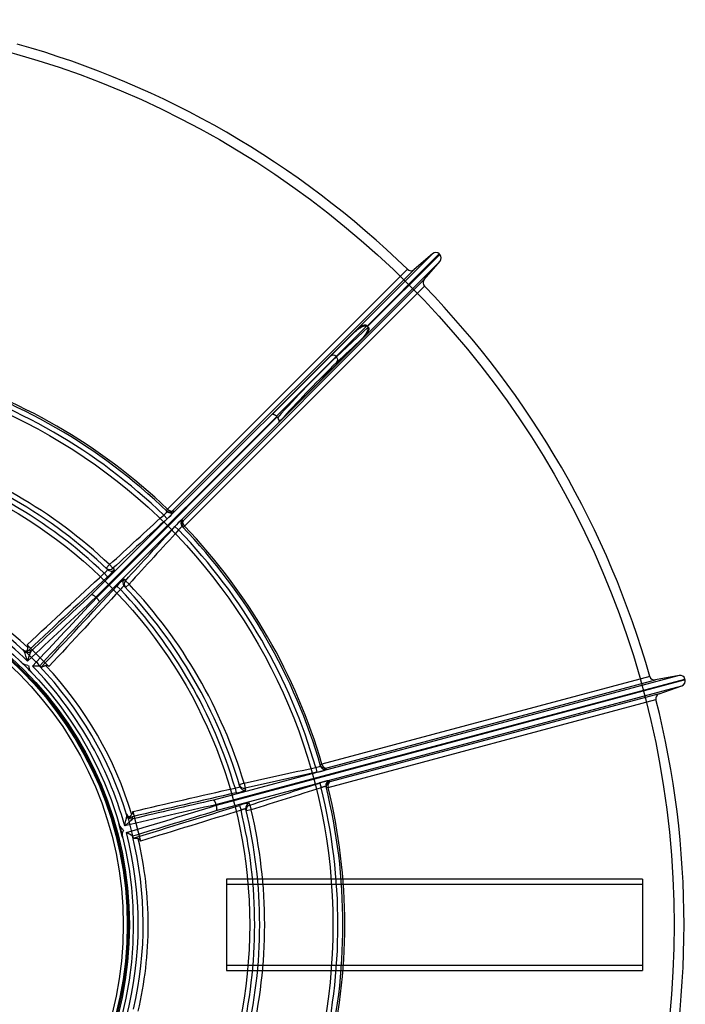
# Model space of a CAD drawing. Units: millimetres. Extents: x 0 to 420, y -1 to 296.
# Drawn here: x 124 to 158, y 61 to 112 of the extents above; entities that cross this region are included whole.
import ezdxf
from ezdxf.enums import TextEntityAlignment as Align
from ezdxf.lldxf.tags import DXFTag

# ---------------------------------------------------------------- set-up
doc = ezdxf.new("R2010")
doc.units = ezdxf.units.MM
for name, color, linetype in [('2759.000_PALL_22', 7, 'Continuous'), ('Default', 7, 'Continuous'), ('ROUNDTUBING_110X', 7, 'Continuous')]:
    doc.layers.add(name, color=color, linetype=linetype)
doc.styles.add('SEACAD_Solid_Edge_ISO', font='seiso.ttf')
doc.styles.add('SEACAD_Solid_Edge_ISO1_Symbols', font='semeci1.ttf')
tags = doc.linetypes.add('HIDDEN2', pattern=[4.7625, 3.175, -1.5875]).pattern_tags.tags
tags[6:7] = [DXFTag(74, 4), DXFTag(75, 0), DXFTag(340, '0'), DXFTag(46, 0.0), DXFTag(50, 0.0), DXFTag(44, 0.0), DXFTag(45, 0.0)]
tags[4:5] = [DXFTag(74, 4), DXFTag(75, 0), DXFTag(340, '0'), DXFTag(46, 0.0), DXFTag(50, 0.0), DXFTag(44, 0.0), DXFTag(45, 0.0)]
doc.dimstyles.new('ISO', dxfattribs={"dimtxt": 3.5, "dimasz": 3.5, "dimexe": 1.75, "dimexo": 0, "dimgap": 0.875, "dimtad": 1, "dimdec": 1, "dimlfac": 23.255814, "dimtxsty": 'SEACAD_Solid_Edge_ISO', "dimblk1": '_SE_FILLED', "dimblk2": '_SE_FILLED', "dimsah": 1, "dimcen": 1.75, "dimadec": 0, "dimazin": 0, "dimtfac": 0.5, "dimtdec": 1, "dimtmove": 0, "dimatfit": 3, "dimfxl": 1, "dimarcsym": 0})

# ---------------------------------------------------------------- blocks, each defined once
blk = doc.blocks.new('SE')
at = {"layer": '2759.000_PALL_22', "color": 7, "linetype": 'Continuous'}
for p, q in [((145.078, 99.694), (127.461, 82.077)), ((127.851, 81.687), (145.468, 99.304)), ((141.7, 95.953), (145.429, 99.681)), ((141.727, 95.927), (145.455, 99.655)), ((145.078, 99.694), (144.13, 98.879)), ((144.653, 98.356), (145.468, 99.304)), ((145.455, 99.655), (145.429, 99.681)), ((143.782, 98.89), (131.381, 86.489)), ((131.667, 86.416), (144.13, 98.879)), ((144.653, 98.356), (132.19, 85.893)), ((132.263, 85.608), (144.663, 98.008)), ((139.802, 94.393), (141.216, 95.807)), ((141.683, 95.97), (140.097, 94.384)), ((140.114, 94.368), (141.752, 95.901)), ((141.683, 95.97), (141.7, 95.953)), ((141.7, 95.953), (141.727, 95.927)), ((141.727, 95.927), (141.752, 95.901)), ((137.372, 91.233), (141.424, 95.286)), ((141.666, 95.527), (141.424, 95.286)), ((136.84, 91.431), (139.802, 94.393)), ((140.097, 94.384), (137.012, 91.299)), ((140.097, 94.384), (140.114, 94.368)), ((137.03, 91.283), (127.684, 81.936)), ((127.71, 81.91), (137.057, 91.257)), ((137.03, 91.283), (137.012, 91.299)), ((137.03, 91.283), (137.057, 91.257)), ((137.372, 91.233), (137.156, 91.017)), ((131.188, 86.185), (131.361, 85.995)), ((131.381, 86.489), (131.315, 86.42)), ((131.769, 85.588), (131.959, 85.414)), ((132.263, 85.608), (132.194, 85.542)), ((128.392, 83.622), (128.215, 83.435)), ((128.392, 83.622), (128.567, 83.433)), ((128.111, 83.178), (128.286, 82.989)), ((128.762, 82.512), (128.952, 82.337)), ((129.207, 82.793), (129.396, 82.619)), ((129.396, 82.619), (129.209, 82.441)), ((127.684, 81.936), (127.685, 81.935)), ((127.708, 81.912), (127.685, 81.935)), ((127.708, 81.912), (127.71, 81.91)), ((123.979, 79.153), (123.978, 79.155)), ((124.33, 79.156), (124.331, 79.154)), ((124.762, 78.381), (124.763, 78.38)), ((124.84, 78.3), (124.841, 78.299)), ((124.872, 78.299), (124.841, 78.299)), ((157.827, 77.898), (133.762, 71.449)), ((157.827, 77.898), (156.599, 77.665)), ((133.884, 71.216), (158.124, 77.711)), ((158.134, 77.675), (133.894, 71.18)), ((133.905, 70.916), (157.97, 77.365)), ((156.302, 77.849), (139.363, 73.31)), ((139.574, 73.104), (156.599, 77.665)), ((156.79, 76.952), (157.97, 77.365)), ((158.134, 77.675), (158.124, 77.711)), ((156.79, 76.952), (139.765, 72.39)), ((139.686, 72.106), (156.625, 76.645)), ((139.363, 73.31), (139.271, 73.283)), ((139.043, 73.143), (139.098, 72.892)), ((135.341, 72.322), (135.094, 72.248)), ((135.341, 72.322), (135.397, 72.07)), ((139.248, 72.335), (139.325, 72.09)), ((134.875, 72.077), (134.932, 71.826)), ((139.686, 72.106), (139.593, 72.083)), ((133.884, 71.216), (133.885, 71.213)), ((133.893, 71.182), (133.885, 71.213)), ((133.893, 71.182), (133.894, 71.18)), ((135.106, 71.175), (135.183, 70.929)), ((135.708, 70.951), (135.457, 70.891)), ((135.631, 71.196), (135.708, 70.951)), ((129.285, 70.658), (129.285, 70.66)), ((129.59, 70.485), (129.59, 70.482)), ((129.576, 69.598), (129.577, 69.597)), ((129.603, 69.489), (129.604, 69.488)), ((129.631, 69.472), (129.604, 69.488))]:
    blk.add_line(p, q, dxfattribs=at)
at = {"layer": '2759.000_PALL_22', "color": 7, "linetype": 'HIDDEN2'}
for p, q in [((141.425, 95.287), (141.442, 95.304)), ((128.586, 82.812), (128.344, 82.59)), ((128.586, 82.812), (128.354, 82.58)), ((128.363, 82.57), (128.586, 82.812)), ((124.137, 79.48), (125.254, 78.363)), ((135.103, 71.523), (134.783, 71.451)), ((135.103, 71.523), (134.786, 71.438)), ((134.79, 71.425), (135.103, 71.523)), ((129.585, 70.862), (129.994, 69.337)), ((129.044, 69.585), (128.887, 70.172))]:
    blk.add_line(p, q, dxfattribs=at)
for radius in [46.784, 29.154, 24.854, 18.834, 18.637, 18.576, 18.522, 18.318]:
    blk.add_circle((110.779, 65.006), radius, dxfattribs=at)
at = {"layer": '2759.000_PALL_22', "color": 7, "linetype": 'Continuous'}
for centre, radius, start, end in [((110.779, 65.006), 47.3, 45.755, 74.245), ((145.246, 99.499), 0.258, 45, 130.7108), ((145.272, 99.472), 0.258, 319.2892, 45), ((143.962, 99.074), 0.258, 225.755, 310.7108), ((144.848, 98.188), 0.258, 139.2892, 224.245), ((110.779, 65.006), 47.3, 15.755, 44.245), ((71.532, 169.063), 101.627, 312.45362, 313.45115), ((190.054, 43.007), 71.638, 134.19684, 137.68878), ((184.704, 48.146), 64.007, 134.13977, 137.68813), ((110.779, 65.006), 29.412, 46.0623, 73.9377), ((110.779, 65.006), 29.67, 46.0574, 73.9426), ((110.779, 65.006), 29.766, 46.1998, 73.8002), ((136.933, 91.133), 0.175, 33.9957, 44.9671), ((136.777, 91), 0.379, 2.5997, 37.4669), ((110.779, 65.006), 25.112, 46.3563, 73.6437), ((110.779, 65.006), 25.37, 46.3566, 73.6434), ((110.779, 65.006), 25.628, 46.5869, 73.4131), ((130.861, 86.686), 0.598, 303.051, 327.9551), ((129.947, 87.731), 2.239, 309.1663, 322.3948), ((112.093, 65.865), 28.38, 46.244, 46.3943), ((775.302, -619.199), 954.965, 132.400432, 132.627903), ((-573.426, 729.528), 954.965, 317.372097, 317.599568), ((133.438, 84.242), 2.144, 127.3106, 141.1283), ((111.639, 66.32), 28.38, 43.6057, 43.756), ((110.779, 65.006), 29.67, 16.0574, 43.9426), ((110.779, 65.006), 29.766, 16.1998, 43.8002), ((110.779, 65.006), 29.412, 16.0623, 43.9377), ((110.779, 65.006), 19.35, 46.9914, 73.7252), ((110.779, 65.006), 19.608, 46.8805, 73.1406), ((110.779, 65.006), 19.092, 45.539, 74.461), ((676.581, -510.224), 807.793, 132.746638, 133.137795), ((127.805, 83.647), 0.56, 303.0735, 329.6965), ((126.963, 84.606), 2.089, 309.2806, 323.4623), ((111.721, 65.518), 24.591, 46.521, 46.7611), ((-462.229, 628.745), 804.762, 316.844095, 317.253869), ((130.318, 81.254), 2.001, 126.2222, 141.0349), ((111.292, 65.947), 24.591, 43.2389, 43.479), ((110.779, 65.006), 25.37, 16.3566, 43.6434), ((110.779, 65.006), 25.628, 16.5869, 43.4131), ((674.939, -507.163), 804.323, 132.895971, 133.201041), ((110.779, 65.006), 25.112, 16.3563, 43.6437), ((-459.348, 627.262), 801.533, 316.780932, 317.104395), ((124.094, 79.441), 0.288, 227.0803, 265.9087), ((66.299, 59.782), 60.847, 18.04655, 18.56353), ((124.071, 79.394), 0.24, 270.4209, 317.5528), ((73.004, 96.507), 54.181, 340.737, 341.3206), ((111.326, 65.152), 19.111, 47.1221, 47.4553), ((125.014, 21.239), 57.143, 90.2528, 90.6096), ((110.779, 65.006), 19.092, 15.539, 44.461), ((110.779, 65.006), 19.35, 16.9914, 43.7252), ((110.779, 65.006), 19.608, 16.8688, 43.1355), ((157.875, 77.644), 0.258, 15, 100.7108), ((156.551, 77.919), 0.258, 195.755, 280.7108), ((157.885, 77.608), 0.258, 289.2892, 15), ((156.875, 76.708), 0.258, 109.2892, 194.245), ((110.779, 65.006), 47.3, 345.755, 14.245), ((344.17, -859.794), 954.965, 102.400432, 102.627903), ((139.011, 73.741), 0.598, 273.051, 297.9551), ((138.742, 75.102), 2.239, 279.1663, 292.3948), ((112.347, 65.093), 28.38, 16.244, 16.3943), ((-149.498, 982.601), 954.965, 287.372097, 287.599568), ((140.02, 70.336), 2.144, 97.3106, 111.1283), ((112.181, 65.714), 28.38, 13.6057, 13.756), ((313.163, -716.059), 807.793, 102.746638, 103.137795), ((134.845, 72.637), 0.56, 273.0735, 299.6965), ((134.595, 73.888), 2.089, 279.2806, 293.4623), ((111.851, 64.979), 24.591, 16.521, 16.7611), ((110.779, 65.006), 29.412, 346.0623, 13.9377), ((110.779, 65.006), 29.67, 346.0574, 13.9426), ((110.779, 65.006), 29.766, 346.1998, 13.8002), ((313.272, -712.586), 804.323, 102.895971, 103.201041), ((135.824, 69.308), 2.001, 96.2222, 111.0349), ((111.694, 65.565), 24.591, 13.2389, 13.479), ((129.527, 70.849), 0.288, 197.0803, 235.9087), ((-101.837, 836.998), 801.533, 286.780932, 287.104395), ((-103.591, 839.723), 804.762, 286.844095, 287.253869), ((110.779, 65.006), 25.112, 346.3563, 13.6437), ((110.779, 65.006), 25.37, 346.3566, 13.6434), ((110.779, 65.006), 25.628, 346.5869, 13.4131), ((69.646, 82.723), 60.847, 348.04655, 348.56353), ((93.815, 111.174), 54.181, 310.737, 311.3206), ((129.485, 70.82), 0.24, 240.4209, 287.5528), ((111.326, 64.859), 19.111, 17.1221, 17.4553), ((110.779, 65.006), 19.092, 345.539, 14.461), ((101.223, 19.985), 57.143, 60.2528, 60.6096), ((110.779, 65.006), 19.35, 346.9914, 13.7252), ((110.779, 65.006), 19.608, 0, 13.1212), ((110.779, 65.006), 19.608, 346.8641, 0)]:
    blk.add_arc(centre, radius, start, end, dxfattribs=at)
at = {"layer": '2759.000_PALL_22', "color": 7, "linetype": 'HIDDEN2'}
for centre, radius, start, end in [((110.779, 65.006), 29.67, 46.0574, 46.1998), ((110.779, 65.006), 29.67, 43.8002, 43.9426), ((110.779, 65.006), 25.37, 46.3566, 46.5869), ((110.779, 65.006), 25.37, 43.4131, 43.6434), ((110.779, 65.006), 19.35, 46.9914, 47.3161), ((110.779, 65.006), 19.35, 46.6111, 46.9914), ((113.818, 68.045), 15.077, 42.8536, 47.1464), ((123.511, 78.249), 0.464, 37.9027, 49.0051), ((111.777, 66.003), 17.42, 43.9999, 46.0001), ((124.188, 78.935), 0.507, 232.2326, 268.5068), ((124.708, 78.414), 0.507, 181.4932, 217.7674), ((124.022, 77.737), 0.465, 41.0057, 52.0865), ((110.779, 65.006), 29.67, 16.0574, 16.1998), ((110.779, 65.006), 25.37, 16.3566, 16.5869), ((110.779, 65.006), 29.67, 13.8002, 13.9426), ((110.779, 65.006), 19.35, 16.9914, 17.3161), ((110.779, 65.006), 25.37, 13.4131, 13.6434), ((128.427, 70.108), 0.464, 7.9027, 19.0051), ((110.779, 65.006), 19.35, 16.6111, 16.9914), ((114.931, 66.118), 15.077, 12.8536, 17.1464), ((129.356, 70.364), 0.507, 202.2326, 238.5068), ((129.547, 69.653), 0.507, 151.4932, 187.7674), ((128.613, 69.41), 0.465, 11.0057, 22.0865)]:
    blk.add_arc(centre, radius, start, end, dxfattribs=at)
at = {"layer": '2759.000_PALL_22', "color": 7, "linetype": 'Continuous'}
for centre, major_axis, ratio, start_param, end_param in [((141.368, 95.655), (-0.315, -0.315), 0.483015, 3.141593, 4.712389), ((139.954, 94.241), (-0.152, 0.152), 0.942725, 4.712389, 6.283185), ((139.97, 94.225), (-0.145, 0.159), 0.942622, 3.238539, 4.754207), ((131.494, 86.606), (-0.179, -0.186), 0.998301, 0, 1.502815), ((131.548, 86.555), (-0.179, -0.186), 0.998257, 0, 0.411923), ((131.494, 86.606), (0.182, -0.182), 0.629211, 4.725567, 6.208325), ((131.548, 86.555), (-0.179, -0.186), 0.998257, 0.411923, 1.506257), ((132.329, 85.774), (0.186, 0.179), 0.998257, 1.635335, 3.141593), ((132.38, 85.72), (0.186, 0.179), 0.998301, 1.638778, 3.141593), ((132.38, 85.72), (-0.182, 0.182), 0.629211, 0.07486, 1.557619), ((128.392, 83.622), (-0.177, -0.187), 0.998043, 0, 1.501891), ((128.467, 83.551), (-0.178, -0.187), 0.997996, 0, 1.507085), ((129.325, 82.693), (0.187, 0.178), 0.997996, 1.634508, 3.141593), ((129.396, 82.619), (0.187, 0.177), 0.998043, 1.639701, 3.141593), ((124.154, 79.344), (0.176, 0.189), 0.99768, 3.141593, 4.646408), ((124.155, 79.342), (0.258, 0), 0.995678, 3.962148, 5.46263), ((139.519, 73.355), (0.067, -0.249), 0.629211, 4.725567, 6.208325), ((139.519, 73.355), (-0.248, -0.072), 0.998301, 0, 1.502815), ((139.54, 73.284), (-0.248, -0.071), 0.998257, 0, 0.411923), ((139.54, 73.284), (-0.248, -0.071), 0.998257, 0.411923, 1.506257), ((139.826, 72.217), (0.25, 0.062), 0.998257, 1.635335, 3.141593), ((139.843, 72.145), (0.251, 0.062), 0.998301, 1.638778, 3.141593), ((139.843, 72.145), (-0.067, 0.249), 0.629211, 0.07486, 1.557619), ((135.341, 72.322), (-0.247, -0.074), 0.998043, 0, 1.501891), ((135.37, 72.223), (-0.248, -0.073), 0.997996, 0, 1.507085), ((135.684, 71.051), (0.251, 0.061), 0.997996, 1.634508, 3.141593), ((135.708, 70.951), (0.251, 0.06), 0.998043, 1.639701, 3.141593), ((129.531, 70.736), (0.247, 0.075), 0.99768, 3.141593, 4.646408), ((129.531, 70.733), (0.224, -0.129), 0.995678, 3.962148, 5.46263)]:
    blk.add_ellipse(centre, major_axis=major_axis, ratio=ratio, start_param=start_param, end_param=end_param, dxfattribs=at)
at = {"layer": '2759.000_PALL_22', "color": 7, "linetype": 'HIDDEN2'}
for points, knots in [([(141.077, 95.668), (141.164, 95.74), (141.254, 95.809), (141.4, 95.898), (141.451, 95.926), (141.534, 95.959), (141.562, 95.969), (141.609, 95.976), (141.626, 95.978), (141.653, 95.976), (141.662, 95.974), (141.681, 95.967), (141.692, 95.961), (141.7, 95.953)], [0, 0, 0, 0, 0.5, 0.5, 0.75, 0.75, 0.875, 0.875, 0.9375, 0.9375, 0.96875, 0.96875, 1, 1, 1, 1]), ([(141.727, 95.927), (141.731, 95.922), (141.735, 95.917), (141.741, 95.907), (141.743, 95.902), (141.748, 95.888), (141.75, 95.878), (141.751, 95.86), (141.751, 95.852), (141.75, 95.835), (141.749, 95.827), (141.745, 95.803), (141.741, 95.788), (141.732, 95.759), (141.727, 95.745), (141.711, 95.704), (141.698, 95.678), (141.671, 95.626), (141.657, 95.601), (141.612, 95.528), (141.58, 95.482), (141.513, 95.391), (141.478, 95.347), (141.442, 95.304)], [0, 0, 0, 0, 0.015625, 0.015625, 0.03125, 0.03125, 0.0625, 0.0625, 0.09375, 0.09375, 0.125, 0.125, 0.1875, 0.1875, 0.25, 0.25, 0.375, 0.375, 0.5, 0.5, 0.75, 0.75, 1, 1, 1, 1]), ([(124.073, 79.154), (124.073, 79.134), (124.073, 79.116), (124.073, 79.095), (124.073, 79.088), (124.073, 79.078), (124.073, 79.074), (124.073, 79.068), (124.073, 79.067), (124.073, 79.066), (124.073, 79.066), (124.073, 79.066)], [0, 0, 0, 0, 0.25, 0.25, 0.375, 0.375, 0.5, 0.5, 0.625, 0.625, 0.6395932, 0.6395932, 0.6395932, 0.6395932]), ([(124.073, 79.072), (124.073, 79.074), (124.073, 79.077), (124.073, 79.085), (124.073, 79.091), (124.073, 79.098)], [0.7874322, 0.7874322, 0.7874322, 0.7874322, 0.875, 0.875, 1, 1, 1, 1]), ([(129.366, 70.611), (129.356, 70.594), (129.347, 70.579), (129.337, 70.56), (129.333, 70.555), (129.328, 70.546), (129.326, 70.542), (129.323, 70.537), (129.322, 70.536), (129.322, 70.536), (129.322, 70.536), (129.322, 70.536)], [0, 0, 0, 0, 0.25, 0.25, 0.375, 0.375, 0.5, 0.5, 0.625, 0.625, 0.6415122, 0.6415122, 0.6415122, 0.6415122]), ([(129.325, 70.541), (129.326, 70.542), (129.328, 70.545), (129.332, 70.552), (129.335, 70.557), (129.338, 70.563)], [0.7874322, 0.7874322, 0.7874322, 0.7874322, 0.875, 0.875, 1, 1, 1, 1])]:
    blk.add_open_spline(points, degree=3, knots=knots, dxfattribs=at)
at = {"layer": '2759.000_PALL_22', "color": 7, "linetype": 'Continuous'}
for points, knots in [([(141.752, 95.901), (141.757, 95.896), (141.761, 95.891), (141.768, 95.881), (141.771, 95.875), (141.776, 95.865), (141.778, 95.859), (141.782, 95.849), (141.783, 95.844), (141.786, 95.829), (141.787, 95.819), (141.787, 95.8), (141.786, 95.791), (141.784, 95.765), (141.78, 95.748), (141.772, 95.716), (141.766, 95.701), (141.748, 95.656), (141.734, 95.629), (141.702, 95.576), (141.685, 95.551), (141.666, 95.527)], [0, 0, 0, 0, 0.03125, 0.03125, 0.0625, 0.0625, 0.09375, 0.09375, 0.125, 0.125, 0.1875, 0.1875, 0.25, 0.25, 0.375, 0.375, 0.5, 0.5, 0.75, 0.75, 1, 1, 1, 1]), ([(137.012, 91.299), (137, 91.308), (136.988, 91.316), (136.97, 91.328), (136.964, 91.332), (136.952, 91.34), (136.946, 91.343), (136.928, 91.354), (136.916, 91.36), (136.894, 91.37), (136.883, 91.375), (136.863, 91.383), (136.854, 91.387), (136.838, 91.393), (136.831, 91.396), (136.825, 91.401), (136.824, 91.403), (136.823, 91.407), (136.824, 91.41), (136.827, 91.418), (136.833, 91.424), (136.84, 91.431)], [0, 0, 0, 0, 0.125, 0.125, 0.1875, 0.1875, 0.25, 0.25, 0.375, 0.375, 0.5, 0.5, 0.625, 0.625, 0.75, 0.75, 0.8125, 0.8125, 0.875, 0.875, 1, 1, 1, 1]), ([(132.143, 85.595), (132.141, 85.596), (132.139, 85.596), (132.132, 85.594), (132.128, 85.591), (132.12, 85.586), (132.117, 85.584), (132.111, 85.579), (132.107, 85.576), (132.096, 85.566), (132.089, 85.559), (132.072, 85.542), (132.062, 85.533), (132.043, 85.512), (132.033, 85.501), (132.017, 85.484), (132.012, 85.478), (132.001, 85.465), (131.996, 85.459), (131.98, 85.44), (131.969, 85.427), (131.959, 85.414)], [0, 0, 0, 0, 0.125, 0.125, 0.25, 0.25, 0.3125, 0.3125, 0.375, 0.375, 0.5, 0.5, 0.625, 0.625, 0.75, 0.75, 0.8125, 0.8125, 0.875, 0.875, 1, 1, 1, 1]), ([(129.138, 82.515), (129.137, 82.517), (129.134, 82.517), (129.127, 82.515), (129.123, 82.512), (129.115, 82.507), (129.112, 82.505), (129.105, 82.5), (129.102, 82.497), (129.091, 82.488), (129.083, 82.481), (129.066, 82.464), (129.056, 82.455), (129.037, 82.435), (129.027, 82.424), (129.011, 82.407), (129.005, 82.401), (128.995, 82.388), (128.989, 82.382), (128.973, 82.363), (128.962, 82.35), (128.952, 82.337)], [0, 0, 0, 0, 0.125, 0.125, 0.25, 0.25, 0.3125, 0.3125, 0.375, 0.375, 0.5, 0.5, 0.625, 0.625, 0.75, 0.75, 0.8125, 0.8125, 0.875, 0.875, 1, 1, 1, 1]), ([(127.461, 82.077), (127.463, 82.078), (127.465, 82.079), (127.47, 82.08), (127.472, 82.08), (127.481, 82.08), (127.487, 82.079), (127.498, 82.076), (127.502, 82.074), (127.51, 82.071), (127.515, 82.069), (127.528, 82.062), (127.538, 82.057), (127.558, 82.044), (127.569, 82.037), (127.591, 82.02), (127.602, 82.011), (127.62, 81.997), (127.626, 81.992), (127.637, 81.981), (127.643, 81.976), (127.661, 81.96), (127.672, 81.948), (127.684, 81.936)], [0, 0, 0, 0, 0.0625, 0.0625, 0.125, 0.125, 0.25, 0.25, 0.3125, 0.3125, 0.375, 0.375, 0.5, 0.5, 0.625, 0.625, 0.75, 0.75, 0.8125, 0.8125, 0.875, 0.875, 1, 1, 1, 1]), ([(127.71, 81.91), (127.722, 81.898), (127.733, 81.887), (127.75, 81.869), (127.755, 81.864), (127.765, 81.852), (127.771, 81.846), (127.785, 81.829), (127.794, 81.817), (127.811, 81.795), (127.818, 81.784), (127.831, 81.764), (127.836, 81.754), (127.843, 81.741), (127.845, 81.737), (127.848, 81.728), (127.849, 81.725), (127.853, 81.714), (127.854, 81.707), (127.854, 81.698), (127.854, 81.696), (127.853, 81.691), (127.852, 81.689), (127.851, 81.687)], [0, 0, 0, 0, 0.125, 0.125, 0.1875, 0.1875, 0.25, 0.25, 0.375, 0.375, 0.5, 0.5, 0.625, 0.625, 0.6875, 0.6875, 0.75, 0.75, 0.875, 0.875, 0.9375, 0.9375, 1, 1, 1, 1]), ([(124.109, 79.155), (124.115, 79.164), (124.12, 79.174), (124.14, 79.214), (124.153, 79.244), (124.166, 79.285), (124.168, 79.293), (124.172, 79.31), (124.173, 79.319), (124.176, 79.336), (124.177, 79.345), (124.178, 79.362), (124.178, 79.371), (124.177, 79.398), (124.174, 79.416), (124.164, 79.442), (124.16, 79.45), (124.15, 79.466), (124.144, 79.473), (124.137, 79.48)], [0.1675457, 0.1675457, 0.1675457, 0.1675457, 0.25, 0.25, 0.5, 0.5, 0.5625, 0.5625, 0.625, 0.625, 0.6875, 0.6875, 0.75, 0.75, 0.875, 0.875, 0.9375, 0.9375, 1, 1, 1, 1]), ([(125.254, 78.363), (125.247, 78.37), (125.24, 78.376), (125.224, 78.386), (125.216, 78.39), (125.19, 78.4), (125.172, 78.403), (125.137, 78.405), (125.119, 78.404), (125.085, 78.399), (125.068, 78.395), (125.036, 78.385), (125.02, 78.379), (124.989, 78.366), (124.973, 78.359), (124.928, 78.336), (124.899, 78.318), (124.872, 78.299)], [0, 0, 0, 0, 0.0625, 0.0625, 0.125, 0.125, 0.25, 0.25, 0.375, 0.375, 0.5, 0.5, 0.625, 0.625, 0.75, 0.75, 1, 1, 1, 1]), ([(139.575, 72.155), (139.575, 72.157), (139.573, 72.158), (139.566, 72.159), (139.56, 72.159), (139.551, 72.158), (139.547, 72.158), (139.539, 72.157), (139.535, 72.156), (139.521, 72.153), (139.51, 72.151), (139.487, 72.145), (139.475, 72.141), (139.448, 72.133), (139.433, 72.129), (139.411, 72.121), (139.403, 72.119), (139.388, 72.113), (139.38, 72.11), (139.357, 72.102), (139.341, 72.096), (139.325, 72.09)], [0, 0, 0, 0, 0.125, 0.125, 0.25, 0.25, 0.3125, 0.3125, 0.375, 0.375, 0.5, 0.5, 0.625, 0.625, 0.75, 0.75, 0.8125, 0.8125, 0.875, 0.875, 1, 1, 1, 1]), ([(133.762, 71.449), (133.764, 71.449), (133.766, 71.449), (133.771, 71.447), (133.773, 71.446), (133.78, 71.442), (133.786, 71.438), (133.793, 71.429), (133.796, 71.426), (133.802, 71.419), (133.804, 71.415), (133.813, 71.403), (133.818, 71.393), (133.829, 71.372), (133.835, 71.36), (133.846, 71.335), (133.851, 71.322), (133.859, 71.3), (133.862, 71.293), (133.867, 71.278), (133.869, 71.27), (133.876, 71.247), (133.88, 71.232), (133.884, 71.216)], [0, 0, 0, 0, 0.0625, 0.0625, 0.125, 0.125, 0.25, 0.25, 0.3125, 0.3125, 0.375, 0.375, 0.5, 0.5, 0.625, 0.625, 0.75, 0.75, 0.8125, 0.8125, 0.875, 0.875, 1, 1, 1, 1]), ([(129.398, 70.594), (129.407, 70.6), (129.417, 70.606), (129.454, 70.63), (129.481, 70.65), (129.512, 70.679), (129.518, 70.685), (129.53, 70.698), (129.535, 70.704), (129.546, 70.718), (129.552, 70.725), (129.561, 70.74), (129.566, 70.747), (129.578, 70.771), (129.584, 70.788), (129.589, 70.815), (129.589, 70.825), (129.589, 70.843), (129.587, 70.853), (129.585, 70.862)], [0.1675457, 0.1675457, 0.1675457, 0.1675457, 0.25, 0.25, 0.5, 0.5, 0.5625, 0.5625, 0.625, 0.625, 0.6875, 0.6875, 0.75, 0.75, 0.875, 0.875, 0.9375, 0.9375, 1, 1, 1, 1]), ([(133.894, 71.18), (133.898, 71.164), (133.903, 71.148), (133.908, 71.125), (133.91, 71.117), (133.913, 71.102), (133.914, 71.094), (133.918, 71.072), (133.92, 71.057), (133.924, 71.03), (133.925, 71.017), (133.925, 70.993), (133.925, 70.982), (133.924, 70.967), (133.924, 70.963), (133.923, 70.954), (133.922, 70.95), (133.919, 70.938), (133.917, 70.932), (133.913, 70.925), (133.911, 70.923), (133.908, 70.919), (133.906, 70.917), (133.905, 70.916)], [0, 0, 0, 0, 0.125, 0.125, 0.1875, 0.1875, 0.25, 0.25, 0.375, 0.375, 0.5, 0.5, 0.625, 0.625, 0.6875, 0.6875, 0.75, 0.75, 0.875, 0.875, 0.9375, 0.9375, 1, 1, 1, 1]), ([(135.433, 70.99), (135.433, 70.992), (135.431, 70.993), (135.424, 70.995), (135.419, 70.995), (135.409, 70.995), (135.405, 70.994), (135.397, 70.993), (135.393, 70.993), (135.379, 70.99), (135.368, 70.988), (135.345, 70.982), (135.332, 70.979), (135.305, 70.971), (135.291, 70.967), (135.269, 70.96), (135.261, 70.957), (135.246, 70.952), (135.238, 70.949), (135.214, 70.941), (135.199, 70.935), (135.183, 70.929)], [0, 0, 0, 0, 0.125, 0.125, 0.25, 0.25, 0.3125, 0.3125, 0.375, 0.375, 0.5, 0.5, 0.625, 0.625, 0.75, 0.75, 0.8125, 0.8125, 0.875, 0.875, 1, 1, 1, 1]), ([(129.994, 69.337), (129.991, 69.346), (129.988, 69.354), (129.979, 69.371), (129.974, 69.379), (129.957, 69.4), (129.942, 69.412), (129.913, 69.431), (129.897, 69.439), (129.865, 69.451), (129.848, 69.456), (129.815, 69.464), (129.799, 69.467), (129.765, 69.472), (129.748, 69.473), (129.698, 69.476), (129.664, 69.475), (129.631, 69.472)], [0, 0, 0, 0, 0.0625, 0.0625, 0.125, 0.125, 0.25, 0.25, 0.375, 0.375, 0.5, 0.5, 0.625, 0.625, 0.75, 0.75, 1, 1, 1, 1])]:
    blk.add_open_spline(points, degree=3, knots=knots, dxfattribs=at)
for points in [[(128.392, 83.622), (129.322, 84.478), (130.254, 85.333), (131.188, 86.185)], [(131.959, 85.414), (131.106, 84.48), (130.252, 83.549), (129.396, 82.619)], [(124.137, 79.48), (125.458, 80.717), (126.782, 81.95), (128.111, 83.178)], [(128.952, 82.337), (127.723, 81.009), (126.491, 79.684), (125.254, 78.363)], [(127.685, 81.935), (126.504, 80.837), (125.326, 79.737), (124.152, 78.632)], [(124.406, 78.378), (125.51, 79.553), (126.611, 80.731), (127.708, 81.912)], [(135.341, 72.322), (136.574, 72.598), (137.809, 72.872), (139.043, 73.143)], [(129.585, 70.862), (131.347, 71.273), (133.11, 71.678), (134.875, 72.077)], [(139.325, 72.09), (138.12, 71.708), (136.915, 71.328), (135.708, 70.951)], [(133.885, 71.213), (132.313, 70.854), (130.743, 70.489), (129.174, 70.12)], [(129.266, 69.773), (130.81, 70.238), (132.352, 70.708), (133.893, 71.182)], [(135.183, 70.929), (133.455, 70.393), (131.725, 69.861), (129.994, 69.337)]]:
    blk.add_open_spline(points, degree=3, dxfattribs=at)
at = {"layer": '2759.000_PALL_22', "color": 7, "linetype": 'HIDDEN2'}
for points in [[(124.073, 79.098), (124.086, 79.116), (124.098, 79.135), (124.109, 79.155)], [(124.076, 79.065), (124.125, 79.113), (124.172, 79.157), (124.217, 79.198)], [(129.324, 70.534), (129.391, 70.55), (129.454, 70.565), (129.513, 70.578)], [(129.338, 70.563), (129.359, 70.573), (129.378, 70.583), (129.398, 70.594)]]:
    blk.add_open_spline(points, degree=3, dxfattribs=at)
at = {"layer": 'ROUNDTUBING_110X', "color": 7, "linetype": 'HIDDEN2'}
for p, q in [((134.429, 67.371), (134.429, 62.641)), ((140.355, 67.371), (134.429, 67.371)), ((155.929, 67.087), (134.429, 67.087)), ((134.429, 62.924), (155.929, 62.924)), ((134.429, 62.641), (140.355, 62.641))]:
    blk.add_line(p, q, dxfattribs=at)
at = {"layer": 'ROUNDTUBING_110X', "color": 7, "linetype": 'Continuous'}
for p, q in [((155.929, 67.371), (140.355, 67.371)), ((155.929, 67.371), (155.929, 62.641)), ((140.355, 62.641), (155.929, 62.641))]:
    blk.add_line(p, q, dxfattribs=at)
blk = doc.blocks.new('DMBLK128')
at = {"layer": 'Default', "linetype": 'Continuous'}
for points in [[(74.757, 89.929), (75.434, 90.88), (72.244, 92.434)], [(146.125, 39.131), (149.315, 37.577), (146.801, 40.082)]]:
    blk.add_hatch(color=7, dxfattribs=at).paths.add_polyline_path(points)
at = {"layer": 'Default', "color": 7, "linetype": 'Continuous'}
for p, q in [((72.244, 92.434), (52.151, 106.736)), ((149.315, 37.577), (72.244, 92.434))]:
    blk.add_line(p, q, dxfattribs=at)
blk.add_arc((110.779, 65.006), 47.3, 134.245, 146.6773, dxfattribs=at)
for s, style, p in [('O', 'SEACAD_Solid_Edge_ISO1_Symbols', (55.686, 109.59)), ('2200', 'SEACAD_Solid_Edge_ISO', (60.572, 106.112))]:
    blk.add_text(s, height=3.5, rotation=324.5575, dxfattribs=dict(at, style=style)).set_placement(p, align=Align.TOP_LEFT)
blk = doc.blocks.new('_SE_FILLED')
at = {"color": 0}
blk.add_line((0, 0), (-1, 0), dxfattribs=at)
blk.add_solid([(0, 0), (-1, -0.1665), (-1, 0.1665), (0, 0)], dxfattribs=at)

msp = doc.modelspace()

# ---------------------------------------------------------------- block references
at = {"layer": 'Default'}
msp.add_blockref('SE', (0, 0), dxfattribs=at)

# ---------------------------------------------------------------- dimensions: what is measured, and where the dimension line sits
at = {"layer": 'Default', "color": 7, "linetype": 'Continuous'}
dim = msp.add_diameter_dim_2p(p1=(149.3146, 37.577), p2=(72.2441, 92.4342), text='\\A1;<>', dimstyle='ISO', override={"dimtmove": 1, "dimtolj": 1}, dxfattribs=at)
dim.commit()
dim.dimension.update_dxf_attribs({"geometry": 'DMBLK128', "text_midpoint": (65.9028, 96.9478), "dimtype": 163})

doc.saveas('drawing.dxf')
